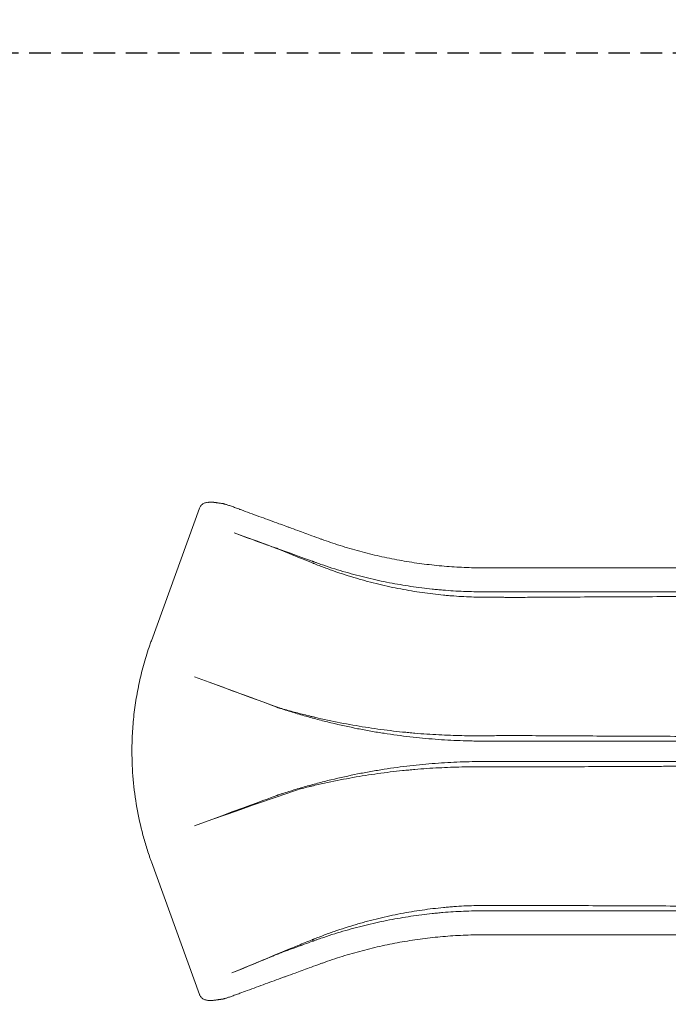
# Model space of a CAD drawing. Units: millimetres. Extents: x -1988 to 14402, y 0 to 9970.
# Drawn here: x 3402 to 5292, y 4859 to 7729 of the extents above; entities that cross this region are included whole.
import ezdxf

# ---------------------------------------------------------------- set-up
doc = ezdxf.new("R2010")
doc.units = ezdxf.units.MM
doc.header["$LTSCALE"] = 250
doc.linetypes.add('DASHED2', pattern=[0.375, 0.25, -0.125])
for name, color, linetype in [('EN_SAFETYZONE', 30, 'DASHED2'), ('EQUIPMENT', 7, 'Continuous'), ('OMNI_ATT', 200, 'Continuous')]:
    doc.layers.add(name, color=color, linetype=linetype)

# ---------------------------------------------------------------- blocks, each defined once
blk = doc.blocks.new('A$C5EDD4054')
at = {"color": 0, "linetype": 'Continuous', "lineweight": 0}
for p, q in [((-4050.3, -5626.2), (-4436.5, -5486.1)), ((-3405.5, -5626.2), (-3019.2, -5486.1))]:
    blk.add_line(p, q, dxfattribs=at)
for points, knots in [([(-4192.7, -4656.8), (-4192.7, -4573.6), (-4192.7, -4539.2), (-4192.7, -4469.4), (-4192.8, -4434), (-4192.8, -4362), (-4192.8, -4325.4), (-4192.9, -4269.8), (-4192.9, -4251.2), (-4192.9, -4223), (-4192.9, -4213.5), (-4192.9, -4194.6), (-4192.9, -4185.1), (-4192.9, -4137.4), (-4192.9, -4098.8), (-4193, -4040.3), (-4193, -4020.7), (-4193, -3991.1), (-4193, -3981.2), (-4193, -3961.4), (-4193, -3951.4), (-4193, -3901.6), (-4193, -3861.3), (-4193, -3800.4), (-4193, -3780), (-4193.1, -3749.3), (-4193.1, -3739), (-4193.1, -3723.6), (-4193.1, -3715.9), (-4193.1, -3706.9), (-4193.1, -3702.3), (-4193.1, -3700.1), (-4193.1, -3699.1), (-4193.1, -3698.5), (-4193.1, -3698.1), (-4192.2, -3241.1)], [0, 0, 0, 0, 0.131071, 0.131071, 0.262141, 0.262141, 0.393212, 0.393212, 0.458747, 0.458747, 0.491515, 0.491515, 0.524283, 0.524283, 0.655354, 0.655354, 0.720889, 0.720889, 0.753657, 0.753657, 0.786424, 0.786424, 0.917495, 0.917495, 0.98303, 0.98303, 1.015798, 1.015798, 1.032182, 1.040374, 1.04447, 1.046518, 1.047542, 1.047542, 1.048566, 1.048566, 1.048566, 1.048566]), ([(-3758.1, -3241.1), (-3757.3, -3697.8), (-3757.3, -3698.2), (-3757.3, -3698.8), (-3757.3, -3699.8), (-3757.3, -3702), (-3757.3, -3706.5), (-3757.3, -3715.6), (-3757.3, -3733.6), (-3757.3, -3749), (-3757.3, -3779.7), (-3757.3, -3800.1), (-3757.3, -3860.9), (-3757.3, -3901), (-3757.4, -3980.6), (-3757.4, -4019.9), (-3757.4, -4078.4), (-3757.4, -4097.8), (-3757.4, -4126.7), (-3757.4, -4136.3), (-3757.4, -4155.5), (-3757.4, -4165.1), (-3757.5, -4212.8), (-3757.5, -4250.4), (-3757.5, -4306.2), (-3757.5, -4324.6), (-3757.5, -4352.1), (-3757.5, -4361.2), (-3757.5, -4379.4), (-3757.5, -4388.5), (-3757.6, -4433.6), (-3757.6, -4469.2), (-3757.6, -4539.2), (-3757.7, -4573.6), (-3757.7, -4607.4)], [0, 0, 0, 0, 0.001024, 0.001024, 0.002049, 0.004097, 0.008194, 0.016389, 0.032778, 0.065556, 0.065556, 0.131112, 0.131112, 0.262223, 0.262223, 0.393335, 0.393335, 0.458891, 0.458891, 0.491668, 0.491668, 0.524446, 0.524446, 0.655558, 0.655558, 0.721114, 0.721114, 0.753892, 0.753892, 0.78667, 0.78667, 0.917781, 0.917781, 1.048893, 1.048893, 1.048893, 1.048893]), ([(-4174.4, -3260.7), (-4179.9, -3699.4), (-4179.9, -3700.5), (-4179.9, -3702.9), (-4179.9, -3706.3), (-4179.9, -3714.4), (-4179.9, -3730.6), (-4179.8, -3744.5), (-4179.8, -3772.1), (-4179.7, -3790.4), (-4179.6, -3845.1), (-4179.5, -3881.3), (-4179.4, -3935), (-4179.3, -3952.8), (-4179.2, -3988.3), (-4179.1, -4005.9), (-4179, -4058.5), (-4178.9, -4093.2), (-4178.6, -4161.7), (-4178.5, -4195.5), (-4178.3, -4237.3), (-4178.3, -4245.7), (-4178.2, -4262.3), (-4178.1, -4270.5), (-4178, -4295.3), (-4178, -4311.6), (-4177.7, -4360.4), (-4177.5, -4392.4), (-4177.2, -4455.4), (-4177, -4486.4), (-4176.8, -4516.9)], [-0.0000001, -0.0000001, -0.0000001, -0.0000001, 0.003714, 0.003714, 0.0074281, 0.0148563, 0.0297127, 0.0594255, 0.0594255, 0.1188511, 0.1188511, 0.2377022, 0.2377022, 0.2971278, 0.2971278, 0.3565534, 0.3565534, 0.4754045, 0.4754045, 0.5942557, 0.5942557, 0.6239684, 0.6239684, 0.6536812, 0.6536812, 0.7131068, 0.7131068, 0.8319579, 0.8319579, 0.9508091, 0.9508091, 0.9508091, 0.9508091]), ([(-3773.5, -4516.9), (-3773.3, -4486.4), (-3773.1, -4455.3), (-3772.8, -4392.2), (-3772.6, -4360.2), (-3772.3, -4295.3), (-3772.2, -4262.3), (-3771.9, -4212.2), (-3771.9, -4195.3), (-3771.8, -4169.9), (-3771.7, -4161.4), (-3771.7, -4144.4), (-3771.6, -4135.8), (-3771.5, -4092.8), (-3771.4, -4058.1), (-3771.1, -3988), (-3771, -3952.6), (-3770.8, -3881), (-3770.8, -3844.9), (-3770.6, -3790.2), (-3770.6, -3771.8), (-3770.5, -3744.2), (-3770.5, -3735), (-3770.5, -3721.1), (-3770.5, -3714.2), (-3770.4, -3706), (-3770.4, -3702), (-3770.4, -3700.2), (-3770.4, -3699.1), (-3770.4, -3698.5), (-3775.9, -3259.6)], [0, 0, 0, 0, 0.1187724, 0.1187724, 0.2375449, 0.2375449, 0.3563173, 0.3563173, 0.4157036, 0.4157036, 0.4453967, 0.4453967, 0.4750898, 0.4750898, 0.5938622, 0.5938622, 0.7126347, 0.7126347, 0.8314071, 0.8314071, 0.8907933, 0.8907933, 0.9204864, 0.9204864, 0.935333, 0.9427563, 0.9464679, 0.9483237, 0.9483237, 0.9501796, 0.9501796, 0.9501796, 0.9501796]), ([(-4262.5, -4588.4), (-4262.5, -4585.8), (-4262.5, -4583.3), (-4262.5, -4573), (-4262.5, -4565.2), (-4262.6, -4544.6), (-4262.6, -4531.7), (-4262.6, -4505.8), (-4262.6, -4492.7), (-4262.6, -4466.5), (-4262.6, -4453.2), (-4262.6, -4426.6), (-4262.6, -4413.3), (-4262.7, -4386.4), (-4262.7, -4372.8), (-4262.7, -4345.6), (-4262.7, -4331.9), (-4262.7, -4304.4), (-4262.7, -4290.6), (-4262.7, -4262.8), (-4262.7, -4248.8), (-4262.8, -4220.7), (-4262.8, -4206.6), (-4262.8, -4178.2), (-4262.8, -4163.9), (-4262.8, -4135.3), (-4262.8, -4120.9), (-4262.8, -4092), (-4262.8, -4077.5), (-4262.8, -4048.3), (-4262.8, -4033.7), (-4262.8, -4004.3), (-4262.8, -3989.5), (-4262.9, -3959.8), (-4262.9, -3945), (-4262.9, -3915.1), (-4262.9, -3900.1), (-4262.9, -3870), (-4262.9, -3854.9), (-4262.9, -3824.6), (-4262.9, -3809.4), (-4262.9, -3778.8), (-4262.9, -3763.5), (-4262.9, -3731.4), (-4262.9, -3714.5), (-4262.9, -3697.6)], [0, 0, 0, 0, 10.000014, 10.000014, 40.00038, 40.00038, 89.284836, 89.284836, 138.562551, 138.562551, 187.849634, 187.849634, 237.13115, 237.13115, 286.410522, 286.410522, 335.698941, 335.698941, 384.977188, 384.977188, 434.261227, 434.261227, 483.543683, 483.543683, 532.826604, 532.826604, 582.112314, 582.112314, 631.391967, 631.391967, 680.672833, 680.672833, 729.957441, 729.957441, 779.240216, 779.240216, 828.524202, 828.524202, 877.806448, 877.806448, 927.085241, 927.085241, 976.373766, 976.373766, 1030.224116, 1030.224116, 1030.224116, 1030.224116]), ([(-3698.4, -3690.1), (-3698.4, -3697.8), (-3698.4, -3698.2), (-3698.4, -3698.8), (-3698.4, -3699.8), (-3698.4, -3702), (-3698.4, -3706.5), (-3698.4, -3715.6), (-3698.4, -3733.6), (-3698.4, -3749), (-3698.4, -3779.7), (-3698.4, -3800.1), (-3698.4, -3860.9), (-3698.4, -3901), (-3698.4, -3980.6), (-3698.4, -4019.9), (-3698.3, -4078.4), (-3698.3, -4097.8), (-3698.3, -4126.7), (-3698.3, -4136.3), (-3698.3, -4155.5), (-3698.3, -4165.1), (-3698.3, -4212.8), (-3698.3, -4250.4), (-3698.2, -4306.2), (-3698.2, -4324.6), (-3698.2, -4352.1), (-3698.2, -4361.2), (-3698.2, -4379.4), (-3698.2, -4388.5), (-3698.2, -4433.6), (-3698.1, -4469.2), (-3698.1, -4539.2), (-3698.1, -4573.6), (-3698, -4607.4)], [0, 0, 0, 0, 0.001024, 0.001024, 0.002049, 0.004097, 0.008194, 0.016389, 0.032778, 0.065556, 0.065556, 0.131112, 0.131112, 0.262223, 0.262223, 0.393335, 0.393335, 0.458891, 0.458891, 0.491668, 0.491668, 0.524446, 0.524446, 0.655558, 0.655558, 0.721114, 0.721114, 0.753892, 0.753892, 0.78667, 0.78667, 0.917781, 0.917781, 1.048893, 1.048893, 1.048893, 1.048893]), ([(-3682.5, -4657.2), (-3682.4, -4486.4), (-3682.6, -4455.3), (-3682.9, -4392.2), (-3683.1, -4360.2), (-3683.4, -4295.3), (-3683.6, -4262.3), (-3683.8, -4212.2), (-3683.8, -4195.3), (-3683.9, -4169.9), (-3684, -4161.4), (-3684, -4144.4), (-3684.1, -4135.8), (-3684.2, -4092.8), (-3684.4, -4058.1), (-3684.6, -3988), (-3684.7, -3952.6), (-3684.9, -3881), (-3685, -3844.9), (-3685.1, -3790.2), (-3685.1, -3771.8), (-3685.2, -3744.2), (-3685.2, -3735), (-3685.3, -3721.1), (-3685.3, -3714.2), (-3685.3, -3706), (-3685.3, -3702), (-3685.3, -3700.2), (-3685.3, -3699.1), (-3685.3, -3698.5), (-3685.3, -3697.9)], [0, 0, 0, 0, 0.1187724, 0.1187724, 0.2375449, 0.2375449, 0.3563173, 0.3563173, 0.4157036, 0.4157036, 0.4453967, 0.4453967, 0.4750898, 0.4750898, 0.5938622, 0.5938622, 0.7126347, 0.7126347, 0.8314071, 0.8314071, 0.8907933, 0.8907933, 0.9204864, 0.9204864, 0.935333, 0.9427563, 0.9464679, 0.9483237, 0.9483237, 0.9501796, 0.9501796, 0.9501796, 0.9501796]), ([(-3275.8, -3698.2), (-3275.8, -3699.4), (-3275.8, -3700.5), (-3275.8, -3702.9), (-3275.8, -3706.3), (-3275.8, -3714.4), (-3275.9, -3730.6), (-3275.9, -3744.5), (-3276, -3772.1), (-3276, -3790.4), (-3276.1, -3845.1), (-3276.2, -3881.3), (-3276.4, -3935), (-3276.4, -3952.8), (-3276.5, -3988.3), (-3276.6, -4005.9), (-3276.8, -4058.5), (-3276.9, -4093.2), (-3277.1, -4161.7), (-3277.3, -4195.5), (-3277.4, -4237.3), (-3277.5, -4245.7), (-3277.5, -4262.3), (-3277.6, -4270.5), (-3277.7, -4295.3), (-3277.8, -4311.6), (-3278, -4360.4), (-3278.2, -4392.4), (-3278.5, -4455.4), (-3278.7, -4486.4), (-3278.9, -4516.9)], [-0.0000001, -0.0000001, -0.0000001, -0.0000001, 0.003714, 0.003714, 0.0074281, 0.0148563, 0.0297127, 0.0594255, 0.0594255, 0.1188511, 0.1188511, 0.2377022, 0.2377022, 0.2971278, 0.2971278, 0.3565534, 0.3565534, 0.4754045, 0.4754045, 0.5942557, 0.5942557, 0.6239684, 0.6239684, 0.6536812, 0.6536812, 0.7131068, 0.7131068, 0.8319579, 0.8319579, 0.9508091, 0.9508091, 0.9508091, 0.9508091]), ([(-3263, -4656.8), (-3263.1, -4573.6), (-3263, -4539.2), (-3263, -4469.4), (-3263, -4434), (-3262.9, -4362), (-3262.9, -4325.4), (-3262.9, -4269.8), (-3262.9, -4251.2), (-3262.8, -4223), (-3262.8, -4213.5), (-3262.8, -4194.6), (-3262.8, -4185.1), (-3262.8, -4137.4), (-3262.8, -4098.8), (-3262.8, -4040.3), (-3262.8, -4020.7), (-3262.7, -3991.1), (-3262.7, -3981.2), (-3262.7, -3961.4), (-3262.7, -3951.4), (-3262.7, -3901.6), (-3262.7, -3861.3), (-3262.7, -3800.4), (-3262.7, -3780), (-3262.7, -3749.3), (-3262.7, -3739), (-3262.7, -3723.6), (-3262.7, -3715.9), (-3262.7, -3706.9), (-3262.7, -3702.3), (-3262.7, -3700.1), (-3262.7, -3699.1), (-3262.7, -3698.5), (-3262.7, -3698.1), (-3262.7, -3697.8)], [0, 0, 0, 0, 0.131071, 0.131071, 0.262141, 0.262141, 0.393212, 0.393212, 0.458747, 0.458747, 0.491515, 0.491515, 0.524283, 0.524283, 0.655354, 0.655354, 0.720889, 0.720889, 0.753657, 0.753657, 0.786424, 0.786424, 0.917495, 0.917495, 0.98303, 0.98303, 1.015798, 1.015798, 1.032182, 1.040374, 1.04447, 1.046518, 1.047542, 1.047542, 1.048566, 1.048566, 1.048566, 1.048566]), ([(-3192.8, -3697.6), (-3192.8, -3700.8), (-3192.8, -3703.9), (-3192.8, -3716.5), (-3192.8, -3725.8), (-3192.8, -3750.6), (-3192.8, -3765.9), (-3192.8, -3796.5), (-3192.8, -3811.7), (-3192.8, -3842.1), (-3192.8, -3857.3), (-3192.8, -3887.4), (-3192.8, -3902.4), (-3192.9, -3932.4), (-3192.9, -3947.3), (-3192.9, -3977), (-3192.9, -3991.8), (-3192.9, -4021.3), (-3192.9, -4036), (-3192.9, -4065.2), (-3192.9, -4079.8), (-3192.9, -4108.7), (-3192.9, -4123.2), (-3192.9, -4151.9), (-3192.9, -4166.2), (-3193, -4194.6), (-3193, -4208.8), (-3193, -4237), (-3193, -4251), (-3193, -4278.9), (-3193, -4292.7), (-3193, -4320.4), (-3193, -4334.1), (-3193.1, -4361.4), (-3193.1, -4375), (-3193.1, -4401.9), (-3193.1, -4415.4), (-3193.1, -4442.1), (-3193.1, -4455.3), (-3193.1, -4481.7), (-3193.1, -4494.8), (-3193.2, -4520.8), (-3193.2, -4533.7), (-3193.2, -4560.6), (-3193.2, -4574.6), (-3193.2, -4588.4)], [0, 0, 0, 0, 10.000014, 10.000014, 40.00038, 40.00038, 89.284745, 89.284745, 138.562431, 138.562431, 187.849405, 187.849405, 237.130881, 237.130881, 286.410106, 286.410106, 335.696104, 335.696104, 384.978668, 384.978668, 434.260835, 434.260835, 483.545473, 483.545473, 532.823419, 532.823419, 582.109089, 582.109089, 631.391632, 631.391632, 680.67383, 680.67383, 729.959646, 729.959646, 779.237471, 779.237471, 828.523705, 828.523705, 877.806122, 877.806122, 927.084988, 927.084988, 976.373596, 976.373596, 1030.224116, 1030.224116, 1030.224116, 1030.224116]), ([(-4176.8, -4516.9), (-4176.7, -4534.3), (-4176.6, -4551.8), (-4176.6, -4578.4), (-4176.7, -4587.3), (-4176.7, -4600.7), (-4176.7, -4605.2), (-4176.8, -4614.2), (-4176.8, -4618.7), (-4177.1, -4657.9)], [0, 0, 0, 0, 0.0675991, 0.0675991, 0.1013987, 0.1013987, 0.1182985, 0.1182985, 0.1351983, 0.1351983, 0.1351983, 0.1351983]), ([(-3773.2, -4657.2), (-3773.5, -4618), (-3773.6, -4613.5), (-3773.6, -4604.6), (-3773.7, -4591.2), (-3773.7, -4578), (-3773.7, -4551.6), (-3773.6, -4534.2), (-3773.5, -4516.9)], [-0.0000001, -0.0000001, -0.0000001, -0.0000001, 0.0167862, 0.0167862, 0.0335725, 0.0671452, 0.0671452, 0.1342904, 0.1342904, 0.1342904, 0.1342904]), ([(-3278.9, -4516.9), (-3278.6, -4658.5), (-3278.6, -4659.1), (-3278.6, -4660.3), (-3278.6, -4662), (-3278.6, -4666.1), (-3278.4, -4674.4), (-3278.3, -4681.5), (-3277.9, -4695.8), (-3277.5, -4705.5), (-3276.5, -4725.1), (-3275.9, -4734.9), (-3274.8, -4749.9), (-3274.4, -4754.9), (-3273.7, -4762.5), (-3273.5, -4765.1), (-3273, -4770.1), (-3272.8, -4772.7), (-3270.6, -4795.5), (-3268.1, -4816.1), (-3262.2, -4857.6), (-3258.7, -4878.5), (-3250.6, -4920.8), (-3246, -4942.1), (-3238.2, -4974.3), (-3235.5, -4985.1), (-3231.1, -5001.4), (-3229.6, -5006.8), (-3226.6, -5017.7), (-3225, -5023.1), (-3217, -5050.3), (-3210.1, -5071.9), (-3198.9, -5104.2), (-3195, -5114.9), (-3189, -5131), (-3186.9, -5136.4), (-3183.8, -5144.4), (-3182.2, -5148.4), (-3180.4, -5153.1), (-3179.5, -5155.1), (-3179, -5156.4), (-3178.7, -5157.1), (-3178.5, -5157.7)], [-0.0000001, -0.0000001, -0.0000001, -0.0000001, 0.002153, 0.002153, 0.0043061, 0.0086124, 0.0172248, 0.0344496, 0.0344496, 0.0688993, 0.0688993, 0.1033489, 0.1033489, 0.1205738, 0.1205738, 0.1291862, 0.1291862, 0.1377986, 0.1377986, 0.2066979, 0.2066979, 0.2755972, 0.2755972, 0.3444966, 0.3444966, 0.3789462, 0.3789462, 0.3961711, 0.3961711, 0.4133959, 0.4133959, 0.4822952, 0.4822952, 0.5167449, 0.5167449, 0.5339697, 0.5339697, 0.5425821, 0.5468883, 0.5490414, 0.5490414, 0.5511945, 0.5511945, 0.5511945, 0.5511945]), ([(-4262.5, -4621.7), (-4262.5, -4619.1), (-4262.5, -4616.4), (-4262.5, -4605.3), (-4262.5, -4596.8), (-4262.5, -4588.4)], [0, 0, 0, 0, 10.00002, 10.00002, 42.855152, 42.855152, 42.855152, 42.855152]), ([(-3193.2, -4588.4), (-3193.2, -4591), (-3193.2, -4593.5), (-3193.2, -4604.6), (-3193.2, -4613.1), (-3193.2, -4621.7)], [0, 0, 0, 0, 10.00002, 10.00002, 42.855152, 42.855152, 42.855152, 42.855152]), ([(-3757.7, -4607.4), (-3757.7, -4656.3), (-3757.7, -4656.5), (-3757.7, -4656.8), (-3757.7, -4657.4), (-3757.7, -4658.7), (-3757.7, -4661.2), (-3757.7, -4666.3), (-3757.7, -4676.5), (-3757.9, -4685.3), (-3758.2, -4703), (-3758.5, -4714.8), (-3759.9, -4750.5), (-3761.2, -4774.6), (-3764.9, -4823.3), (-3767.2, -4847.9), (-3772.9, -4897.7), (-3776.3, -4922.8), (-3781.3, -4954.6), (-3782.3, -4961), (-3784.4, -4973.7), (-3785.5, -4980.1), (-3788.9, -4999.4), (-3791.3, -5012.2), (-3799, -5050.9), (-3804.7, -5076.8), (-3814.1, -5115.8), (-3817.4, -5128.8), (-3822.6, -5148.4), (-3824.4, -5155), (-3828, -5168.1), (-3829.9, -5174.6), (-3835.5, -5194.3), (-3839.5, -5207.5), (-3845.6, -5227.2), (-3848.7, -5237), (-3852.5, -5248.5), (-3854.1, -5253.4), (-3854.9, -5255.9), (-3855.2, -5256.7), (-3855.7, -5258.4), (-3856, -5259.2), (-3945, -5500.8)], [-0.0000001, -0.0000001, -0.0000001, -0.0000001, 0.0006931, 0.0006931, 0.0013863, 0.0027727, 0.0055454, 0.0110908, 0.0221817, 0.0443635, 0.0443635, 0.0887271, 0.0887271, 0.1774542, 0.1774542, 0.2661814, 0.2661814, 0.3549085, 0.3549085, 0.3770903, 0.3770903, 0.3992721, 0.3992721, 0.4436356, 0.4436356, 0.5323628, 0.5323628, 0.5767263, 0.5767263, 0.5989081, 0.5989081, 0.6210899, 0.6210899, 0.6654535, 0.6654535, 0.6876353, 0.6987262, 0.7042716, 0.7042716, 0.7070443, 0.7070443, 0.709817, 0.709817, 0.709817, 0.709817]), ([(-3698, -4607.4), (-3698.1, -4656.3), (-3698.1, -4656.5), (-3698.1, -4656.8), (-3698.1, -4657.4), (-3698.1, -4658.7), (-3698.1, -4661.2), (-3698.1, -4666.3), (-3698, -4676.5), (-3697.9, -4685.3), (-3697.5, -4703), (-3697.2, -4714.8), (-3695.9, -4750.5), (-3694.5, -4774.6), (-3690.9, -4823.3), (-3688.5, -4847.9), (-3682.8, -4897.7), (-3679.4, -4922.8), (-3674.5, -4954.6), (-3673.4, -4961), (-3671.3, -4973.7), (-3670.2, -4980.1), (-3666.8, -4999.4), (-3664.4, -5012.2), (-3656.7, -5050.9), (-3651.1, -5076.8), (-3641.6, -5115.8), (-3638.3, -5128.8), (-3633.1, -5148.4), (-3631.3, -5155), (-3627.7, -5168.1), (-3625.9, -5174.6), (-3620.2, -5194.3), (-3616.3, -5207.5), (-3610.1, -5227.2), (-3607, -5237), (-3603.2, -5248.5), (-3601.6, -5253.4), (-3600.8, -5255.9), (-3600.5, -5256.7), (-3600, -5258.4), (-3599.7, -5259.2), (-3510.8, -5500.8)], [-0.0000001, -0.0000001, -0.0000001, -0.0000001, 0.0006931, 0.0006931, 0.0013863, 0.0027727, 0.0055454, 0.0110908, 0.0221817, 0.0443635, 0.0443635, 0.0887271, 0.0887271, 0.1774542, 0.1774542, 0.2661814, 0.2661814, 0.3549085, 0.3549085, 0.3770903, 0.3770903, 0.3992721, 0.3992721, 0.4436356, 0.4436356, 0.5323628, 0.5323628, 0.5767263, 0.5767263, 0.5989081, 0.5989081, 0.6210899, 0.6210899, 0.6654535, 0.6654535, 0.6876353, 0.6987262, 0.7042716, 0.7042716, 0.7070443, 0.7070443, 0.709817, 0.709817, 0.709817, 0.709817]), ([(-4262.6, -4656.4), (-4262.6, -4653.8), (-4262.5, -4651.1), (-4262.5, -4640.6), (-4262.5, -4632.7), (-4262.5, -4623.8), (-4262.5, -4622.7), (-4262.5, -4621.7)], [0, 0, 0, 0, 10.00002, 10.00002, 40.000547, 40.000547, 44.182432, 44.182432, 44.182432, 44.182432]), ([(-3193.2, -4621.7), (-3193.2, -4624.3), (-3193.2, -4626.9), (-3193.2, -4637.3), (-3193.2, -4645.2), (-3193.2, -4654.2), (-3193.2, -4655.3), (-3193.2, -4656.4)], [0, 0, 0, 0, 10.00002, 10.00002, 40.000547, 40.000547, 44.182432, 44.182432, 44.182432, 44.182432]), ([(-4346.7, -5132.1), (-4345.7, -5129.2), (-4344.6, -5126.3), (-4340.6, -5114.8), (-4337.6, -5106.2), (-4331.5, -5088.1), (-4328.4, -5078.6), (-4322.5, -5059.6), (-4319.7, -5050.1), (-4314.2, -5031), (-4311.5, -5021.4), (-4306.5, -5002.3), (-4304, -4992.7), (-4299.4, -4973.4), (-4297.1, -4963.8), (-4292.9, -4944.6), (-4290.9, -4934.9), (-4287.1, -4915.6), (-4285.3, -4906), (-4281.9, -4886.7), (-4280.3, -4877), (-4277.3, -4857.6), (-4275.9, -4847.9), (-4273.3, -4828.5), (-4272.2, -4818.8), (-4270, -4799.5), (-4269, -4789.8), (-4267.3, -4770.4), (-4266.5, -4760.7), (-4265.2, -4741.4), (-4264.6, -4731.7), (-4263.7, -4712.3), (-4263.3, -4702.7), (-4262.8, -4683.3), (-4262.6, -4673.7), (-4262.6, -4661.5), (-4262.6, -4659), (-4262.6, -4656.4)], [0, 0, 0, 0, 10.000067, 10.000067, 40.001879, 40.001879, 73.061855, 73.061855, 106.236665, 106.236665, 139.569764, 139.569764, 173.101532, 173.101532, 206.81807, 206.81807, 240.710659, 240.710659, 274.813578, 274.813578, 309.158001, 309.158001, 343.778433, 343.778433, 378.624411, 378.624411, 413.714932, 413.714932, 449.072687, 449.072687, 484.72968, 484.72968, 520.695153, 520.695153, 556.998244, 556.998244, 566.627601, 566.627601, 566.627601, 566.627601]), ([(-4318.3, -5257.4), (-4281.3, -5155.7), (-4281.2, -5155.4), (-4280.9, -5154.7), (-4280.6, -5153.7), (-4279.7, -5151.4), (-4278, -5146.7), (-4274.7, -5137.3), (-4271.9, -5129.3), (-4266.5, -5113.3), (-4263, -5102.6), (-4253, -5070.6), (-4246.9, -5049.3), (-4235.6, -5006.8), (-4230.5, -4985.6), (-4223.7, -4953.8), (-4221.5, -4943.3), (-4217.4, -4922.2), (-4215.5, -4911.6), (-4210.1, -4880.1), (-4207, -4859.3), (-4203, -4828.2), (-4201.8, -4817.9), (-4200.2, -4802.4), (-4199.7, -4797.3), (-4198.7, -4787.1), (-4198.3, -4782), (-4196.1, -4756.5), (-4194.9, -4736.2), (-4193.6, -4706.2), (-4193.3, -4696.3), (-4192.9, -4681.4), (-4192.8, -4674), (-4192.7, -4665.4), (-4192.7, -4661.1), (-4192.7, -4659), (-4192.7, -4658), (-4192.7, -4657.4), (-4192.7, -4657.1), (-4192.7, -4656.8)], [-0.0000001, -0.0000001, -0.0000001, -0.0000001, 0.0011563, 0.0011563, 0.0023126, 0.0046253, 0.0092507, 0.0185015, 0.0370031, 0.0370031, 0.0740062, 0.0740062, 0.1480125, 0.1480125, 0.2220188, 0.2220188, 0.2590219, 0.2590219, 0.296025, 0.296025, 0.3700313, 0.3700313, 0.4070345, 0.4070345, 0.425536, 0.425536, 0.4440376, 0.4440376, 0.5180439, 0.5180439, 0.555047, 0.555047, 0.5735486, 0.5827994, 0.5874248, 0.5897375, 0.5908938, 0.5908938, 0.5920502, 0.5920502, 0.5920502, 0.5920502]), ([(-4177.1, -4657.9), (-4177.1, -4658.5), (-4177.1, -4659.1), (-4177.1, -4660.3), (-4177.1, -4662), (-4177.2, -4666.1), (-4177.3, -4674.4), (-4177.5, -4681.5), (-4177.9, -4695.8), (-4178.3, -4705.5), (-4179.2, -4725.1), (-4179.9, -4734.9), (-4181, -4749.9), (-4181.4, -4754.9), (-4182, -4762.5), (-4182.2, -4765.1), (-4182.7, -4770.1), (-4182.9, -4772.7), (-4185.1, -4795.5), (-4187.6, -4816.1), (-4193.5, -4857.6), (-4197, -4878.5), (-4205.1, -4920.8), (-4209.7, -4942.1), (-4217.5, -4974.3), (-4220.3, -4985.1), (-4224.6, -5001.4), (-4226.1, -5006.8), (-4229.2, -5017.7), (-4230.7, -5023.1), (-4238.7, -5050.3), (-4245.6, -5071.9), (-4256.8, -5104.2), (-4260.7, -5114.9), (-4266.8, -5131), (-4268.8, -5136.4), (-4271.9, -5144.4), (-4273.5, -5148.4), (-4275.4, -5153.1), (-4276.2, -5155.1), (-4276.7, -5156.4), (-4277, -5157.1), (-4317.7, -5257.6)], [-0.0000001, -0.0000001, -0.0000001, -0.0000001, 0.002153, 0.002153, 0.0043061, 0.0086124, 0.0172248, 0.0344496, 0.0344496, 0.0688993, 0.0688993, 0.1033489, 0.1033489, 0.1205738, 0.1205738, 0.1291862, 0.1291862, 0.1377986, 0.1377986, 0.2066979, 0.2066979, 0.2755972, 0.2755972, 0.3444966, 0.3444966, 0.3789462, 0.3789462, 0.3961711, 0.3961711, 0.4133959, 0.4133959, 0.4822952, 0.4822952, 0.5167449, 0.5167449, 0.5339697, 0.5339697, 0.5425821, 0.5468883, 0.5490414, 0.5490414, 0.5511945, 0.5511945, 0.5511945, 0.5511945]), ([(-3845.9, -5223.7), (-3842.5, -5211.4), (-3839.2, -5199), (-3834.5, -5180.5), (-3833, -5174.3), (-3830.7, -5165), (-3830, -5161.9), (-3828.5, -5155.8), (-3827.7, -5152.7), (-3821.2, -5124.9), (-3815.9, -5100.2), (-3806.3, -5051.2), (-3802.1, -5026.8), (-3794.4, -4978.3), (-3791, -4954.1), (-3786.7, -4918), (-3785.3, -4906.1), (-3783.5, -4888.1), (-3782.9, -4882.1), (-3782.1, -4873.2), (-3781.8, -4870.2), (-3781.2, -4864.3), (-3781, -4861.3), (-3778.7, -4834.7), (-3777.1, -4811.5), (-3774.8, -4765.9), (-3774, -4743.6), (-3773.4, -4710.7), (-3773.2, -4699.8), (-3773.1, -4683.7), (-3773.1, -4678.4), (-3773.2, -4670.4), (-3773.2, -4667.8), (-3773.2, -4662.5), (-3773.2, -4659.8), (-3773.2, -4657.2)], [0, 0, 0, 0, 0.038269, 0.038269, 0.0574035, 0.0574035, 0.0669707, 0.0669707, 0.076538, 0.076538, 0.153076, 0.153076, 0.229614, 0.229614, 0.306152, 0.306152, 0.344421, 0.344421, 0.3635555, 0.3635555, 0.3731227, 0.3731227, 0.3826899, 0.3826899, 0.4592279, 0.4592279, 0.5357659, 0.5357659, 0.5740349, 0.5740349, 0.5931694, 0.5931694, 0.6027367, 0.6027367, 0.6123039, 0.6123039, 0.6123039, 0.6123039]), ([(-3510.8, -5500.8), (-3613.2, -5211.4), (-3616.5, -5199), (-3621.2, -5180.5), (-3622.8, -5174.3), (-3625, -5165), (-3625.8, -5161.9), (-3627.3, -5155.8), (-3628, -5152.7), (-3634.5, -5124.9), (-3639.8, -5100.2), (-3649.4, -5051.2), (-3653.7, -5026.8), (-3661.3, -4978.3), (-3664.7, -4954.1), (-3669.1, -4918), (-3670.4, -4906.1), (-3672.2, -4888.1), (-3672.8, -4882.1), (-3673.7, -4873.2), (-3673.9, -4870.2), (-3674.5, -4864.3), (-3674.7, -4861.3), (-3677, -4834.7), (-3678.6, -4811.5), (-3680.9, -4765.9), (-3681.7, -4743.6), (-3682.4, -4710.7), (-3682.5, -4699.8), (-3682.6, -4683.7), (-3682.6, -4678.4), (-3682.6, -4670.4), (-3682.6, -4667.8), (-3682.5, -4662.5), (-3682.5, -4659.8), (-3682.5, -4657.2)], [0, 0, 0, 0, 0.038269, 0.038269, 0.0574035, 0.0574035, 0.0669707, 0.0669707, 0.076538, 0.076538, 0.153076, 0.153076, 0.229614, 0.229614, 0.306152, 0.306152, 0.344421, 0.344421, 0.3635555, 0.3635555, 0.3731227, 0.3731227, 0.3826899, 0.3826899, 0.4592279, 0.4592279, 0.5357659, 0.5357659, 0.5740349, 0.5740349, 0.5931694, 0.5931694, 0.6027367, 0.6027367, 0.6123039, 0.6123039, 0.6123039, 0.6123039]), ([(-3174.3, -5156), (-3174.4, -5155.7), (-3174.6, -5155.4), (-3174.8, -5154.7), (-3175.2, -5153.7), (-3176, -5151.4), (-3177.7, -5146.7), (-3181, -5137.3), (-3183.8, -5129.3), (-3189.2, -5113.3), (-3192.7, -5102.6), (-3202.7, -5070.6), (-3208.9, -5049.3), (-3220.1, -5006.8), (-3225.2, -4985.6), (-3232.1, -4953.8), (-3234.2, -4943.3), (-3238.3, -4922.2), (-3240.2, -4911.6), (-3245.6, -4880.1), (-3248.7, -4859.3), (-3252.7, -4828.2), (-3253.9, -4817.9), (-3255.5, -4802.4), (-3256, -4797.3), (-3257, -4787.1), (-3257.5, -4782), (-3259.6, -4756.5), (-3260.9, -4736.2), (-3262.1, -4706.2), (-3262.5, -4696.3), (-3262.8, -4681.4), (-3262.9, -4674), (-3263, -4665.4), (-3263, -4661.1), (-3263, -4659), (-3263, -4658), (-3263, -4657.4), (-3263, -4657.1), (-3263, -4656.8)], [-0.0000001, -0.0000001, -0.0000001, -0.0000001, 0.0011563, 0.0011563, 0.0023126, 0.0046253, 0.0092507, 0.0185015, 0.0370031, 0.0370031, 0.0740062, 0.0740062, 0.1480125, 0.1480125, 0.2220188, 0.2220188, 0.2590219, 0.2590219, 0.296025, 0.296025, 0.3700313, 0.3700313, 0.4070345, 0.4070345, 0.425536, 0.425536, 0.4440376, 0.4440376, 0.5180439, 0.5180439, 0.555047, 0.555047, 0.5735486, 0.5827994, 0.5874248, 0.5897375, 0.5908938, 0.5908938, 0.5920502, 0.5920502, 0.5920502, 0.5920502]), ([(-3193.2, -4656.4), (-3193.2, -4659.1), (-3193.2, -4661.7), (-3193.1, -4672.3), (-3193, -4680.3), (-3192.5, -4698.1), (-3192.2, -4707.9), (-3191.3, -4727.6), (-3190.8, -4737.5), (-3189.5, -4757.2), (-3188.7, -4767.1), (-3187, -4786.8), (-3186, -4796.6), (-3183.9, -4816.3), (-3182.7, -4826.1), (-3180.1, -4845.8), (-3178.7, -4855.6), (-3175.7, -4875.3), (-3174.1, -4885.1), (-3170.7, -4904.7), (-3168.9, -4914.5), (-3165, -4934.1), (-3163, -4943.8), (-3158.7, -4963.3), (-3156.5, -4973.1), (-3151.7, -4992.5), (-3149.3, -5002.2), (-3144.2, -5021.6), (-3141.5, -5031.3), (-3135.9, -5050.6), (-3133, -5060.2), (-3127, -5079.4), (-3123.9, -5089), (-3117.5, -5108.1), (-3114.2, -5117.6), (-3110.2, -5128.8), (-3109.6, -5130.4), (-3109, -5132.1)], [0, 0, 0, 0, 10.000043, 10.000043, 40.001226, 40.001226, 76.707888, 76.707888, 113.066383, 113.066383, 149.07574, 149.07574, 184.768643, 184.768643, 220.155323, 220.155323, 255.267548, 255.267548, 290.130228, 290.130228, 324.764659, 324.764659, 359.120223, 359.120223, 393.229353, 393.229353, 427.12489, 427.12489, 460.842053, 460.842053, 494.372211, 494.372211, 527.702025, 527.702025, 560.872968, 560.872968, 566.627256, 566.627256, 566.627256, 566.627256]), ([(-4384, -5234.2), (-4382.9, -5231.3), (-4381.8, -5228.4), (-4377.6, -5216.7), (-4374.4, -5208), (-4366.2, -5185.6), (-4361.3, -5171.9), (-4353.1, -5149.5), (-4349.9, -5140.8), (-4346.7, -5132.1)], [0, 0, 0, 0, 10.000016, 10.000016, 40.00045, 40.00045, 87.238758, 87.238758, 117.636496, 117.636496, 117.636496, 117.636496]), ([(-3109, -5132.1), (-3108, -5134.9), (-3106.9, -5137.8), (-3102.7, -5149.3), (-3099.6, -5157.9), (-3091.4, -5180.2), (-3086.5, -5193.9), (-3078.2, -5216.4), (-3075, -5225.3), (-3071.8, -5234.2)], [0, 0, 0, 0, 10.000016, 10.000016, 40.000453, 40.000453, 87.160787, 87.160787, 117.636499, 117.636499, 117.636499, 117.636499]), ([(-3178.5, -5157.7), (-3175.8, -5164.5), (-3173, -5171.2), (-3167.6, -5184.7), (-3164.9, -5191.4), (-3162.1, -5198.1)], [-0.00000006, -0.00000006, -0.00000006, -0.00000006, 0.02178749, 0.02178749, 0.04357504, 0.04357504, 0.04357504, 0.04357504]), ([(-3138.5, -5254.5), (-3144.5, -5238), (-3150.5, -5221.5), (-3162.4, -5188.7), (-3168.4, -5172.3), (-3174.3, -5156)], [0, 0, 0, 0, 0.0566795, 0.0566795, 0.1133589, 0.1133589, 0.1133589, 0.1133589]), ([(-4433.2, -5368.3), (-4432.1, -5365.3), (-4430.9, -5362.2), (-4426.5, -5350.3), (-4423.3, -5341.5), (-4416.8, -5323.9), (-4413.6, -5315.1), (-4407.2, -5297.7), (-4404, -5289), (-4397.7, -5271.7), (-4394.5, -5263.2), (-4388.9, -5247.8), (-4386.4, -5241), (-4384, -5234.2)], [0, 0, 0, 0, 10.000111, 10.000111, 39.163056, 39.163056, 68.269348, 68.269348, 97.320841, 97.320841, 126.317824, 126.317824, 149.508331, 149.508331, 149.508331, 149.508331]), ([(-3945, -5500.8), (-3855.4, -5257), (-3854.5, -5254), (-3852.7, -5247.9), (-3850.1, -5238.8), (-3847.6, -5229.7), (-3845.9, -5223.7)], [0, 0, 0, 0, 0.00944621, 0.00944621, 0.01889243, 0.03778485, 0.03778485, 0.03778485, 0.03778485]), ([(-3071.8, -5234.2), (-3070.7, -5237.1), (-3069.6, -5240.1), (-3065.5, -5251.5), (-3062.4, -5260), (-3056.1, -5277.1), (-3053, -5285.7), (-3046.6, -5303), (-3043.4, -5311.7), (-3037, -5329.1), (-3033.8, -5337.9), (-3027.9, -5353.9), (-3025.2, -5361.1), (-3022.5, -5368.3)], [0, 0, 0, 0, 10.000115, 10.000115, 38.904493, 38.904493, 67.823817, 67.823817, 96.787688, 96.787688, 125.819861, 125.819861, 149.508351, 149.508351, 149.508351, 149.508351]), ([(-4364.4, -5385), (-4324.2, -5273.6), (-4322.4, -5268.7), (-4320.4, -5263), (-4319.5, -5260.6), (-4318.9, -5259), (-4318.6, -5258.2), (-4318.3, -5257.4)], [0.09506504, 0.09506504, 0.09506504, 0.09506504, 0.10613144, 0.11166464, 0.11443124, 0.11443124, 0.11719784, 0.11719784, 0.11719784, 0.11719784]), ([(-3137.4, -5257.4), (-3137.4, -5257.4), (-3137.4, -5257.4), (-3081.9, -5391.3), (-3137.8, -5256.4), (-3138.1, -5255.5), (-3138.5, -5254.5)], [-0.00000006, -0.00000006, -0.00000006, -0.00000006, 0, 0, 0, 0.003226232, 0.003226232, 0.003226232, 0.003226232]), ([(-4449.9, -5418.1), (-4449.9, -5417.5), (-4449.7, -5416.7), (-4449.2, -5414.9), (-4449, -5413.9), (-4448.3, -5411.8), (-4448, -5410.7), (-4447.2, -5408.2), (-4446.8, -5406.9), (-4445.9, -5404), (-4445.3, -5402.4), (-4444.2, -5399.2), (-4443.7, -5397.5), (-4442.4, -5393.9), (-4441.8, -5392), (-4440.4, -5388.1), (-4439.7, -5386.1), (-4438.2, -5382), (-4437.4, -5379.9), (-4435.9, -5375.5), (-4435, -5373.3), (-4433.9, -5370.2), (-4433.5, -5369.2), (-4433.2, -5368.3)], [0, 0, 0, 0, 9.955731, 9.955731, 18.302881, 18.302881, 25.982657, 25.982657, 33.551684, 33.551684, 41.078611, 41.078611, 48.580661, 48.580661, 56.060273, 56.060273, 63.532612, 63.532612, 70.994369, 70.994369, 78.439309, 78.439309, 81.486052, 81.486052, 81.486052, 81.486052]), ([(-3022.5, -5368.3), (-3021.7, -5370.5), (-3020.9, -5372.8), (-3019.3, -5377.2), (-3018.5, -5379.3), (-3017, -5383.5), (-3016.2, -5385.6), (-3014.8, -5389.6), (-3014.1, -5391.5), (-3012.8, -5395.2), (-3012.2, -5397), (-3011.1, -5400.4), (-3010.5, -5402), (-3009.5, -5405), (-3009.1, -5406.4), (-3008.2, -5409), (-3007.9, -5410.3), (-3007.2, -5412.5), (-3006.9, -5413.4), (-3006.4, -5415.2), (-3006.2, -5416), (-3005.9, -5417.2), (-3005.8, -5417.7), (-3005.8, -5418.1)], [0, 0, 0, 0, 7.390228, 7.390228, 14.826158, 14.826158, 22.275061, 22.275061, 29.72641, 29.72641, 37.192019, 37.192019, 44.667561, 44.667561, 52.162156, 52.162156, 59.678198, 59.678198, 67.219253, 67.219253, 74.831034, 74.831034, 81.488923, 81.488923, 81.488923, 81.488923]), ([(-4454, -5446.3), (-4454, -5446.2), (-4454, -5446.2), (-4453.9, -5446.1), (-4453.9, -5446), (-4453.9, -5445.9), (-4453.9, -5445.8), (-4453.9, -5445.6), (-4453.9, -5445.6), (-4453.8, -5445.4), (-4453.8, -5445.2), (-4453.8, -5445), (-4453.8, -5444.9), (-4453.7, -5444.6), (-4453.7, -5444.4), (-4453.7, -5444.1), (-4453.6, -5443.9), (-4453.6, -5443.5), (-4453.5, -5443.3), (-4453.5, -5442.8), (-4453.4, -5442.5), (-4453.3, -5441.9), (-4453.3, -5441.6), (-4453.2, -5440.9), (-4453.1, -5440.5), (-4453, -5439.7), (-4453, -5439.2), (-4452.8, -5438.2), (-4452.7, -5437.6), (-4452.6, -5436.4), (-4452.5, -5435.7), (-4452.3, -5434.3), (-4452.1, -5433.5), (-4451.9, -5431.7), (-4451.8, -5430.8), (-4451.5, -5428.6), (-4451.3, -5427.5), (-4450.9, -5425), (-4450.7, -5423.6), (-4450.3, -5420.8), (-4450.1, -5419.5), (-4449.9, -5418.1)], [0, 0, 0, 0, 1, 1, 2.2, 2.2, 3.64, 3.64, 5.368, 5.368, 7.4416, 7.4416, 9.92992, 9.92992, 12.915904, 12.915904, 16.499085, 16.499085, 20.798902, 20.798902, 25.958682, 25.958682, 32.150419, 32.150419, 39.580502, 39.580502, 48.496603, 48.496603, 59.195923, 59.195923, 72.035108, 72.035108, 87.442129, 87.442129, 105.930555, 105.930555, 128.116666, 128.116666, 154.74, 154.74, 180.874811, 180.874811, 180.874811, 180.874811]), ([(-3005.8, -5418.1), (-3005.8, -5418.2), (-3005.8, -5418.2), (-3005.7, -5418.3), (-3005.7, -5418.4), (-3005.7, -5418.5), (-3005.7, -5418.6), (-3005.7, -5418.8), (-3005.7, -5418.9), (-3005.6, -5419.1), (-3005.6, -5419.2), (-3005.6, -5419.4), (-3005.6, -5419.5), (-3005.5, -5419.8), (-3005.5, -5420), (-3005.5, -5420.3), (-3005.4, -5420.5), (-3005.4, -5420.9), (-3005.3, -5421.1), (-3005.3, -5421.6), (-3005.2, -5421.9), (-3005.2, -5422.5), (-3005.1, -5422.8), (-3005, -5423.5), (-3005, -5423.9), (-3004.8, -5424.7), (-3004.8, -5425.2), (-3004.6, -5426.2), (-3004.5, -5426.8), (-3004.4, -5428), (-3004.3, -5428.7), (-3004.1, -5430.1), (-3003.9, -5430.9), (-3003.7, -5432.7), (-3003.6, -5433.7), (-3003.3, -5435.8), (-3003.1, -5436.9), (-3002.7, -5439.5), (-3002.5, -5440.8), (-3002.1, -5443.6), (-3001.9, -5444.9), (-3001.8, -5446.3)], [0, 0, 0, 0, 1, 1, 2.2, 2.2, 3.64, 3.64, 5.368, 5.368, 7.4416, 7.4416, 9.92992, 9.92992, 12.915904, 12.915904, 16.499085, 16.499085, 20.798902, 20.798902, 25.958682, 25.958682, 32.150419, 32.150419, 39.580502, 39.580502, 48.496603, 48.496603, 59.195923, 59.195923, 72.035108, 72.035108, 87.442129, 87.442129, 105.930555, 105.930555, 128.116666, 128.116666, 154.74, 154.74, 180.874811, 180.874811, 180.874811, 180.874811]), ([(-4436.5, -5486.1), (-4437.9, -5485.6), (-4439.3, -5484.9), (-4441.9, -5483.4), (-4443.1, -5482.5), (-4445.4, -5480.6), (-4446.5, -5479.5), (-4448.4, -5477.1), (-4449.2, -5475.9), (-4450.7, -5473.2), (-4451.3, -5471.8), (-4452.2, -5469), (-4452.6, -5467.5), (-4453, -5464.5), (-4453.1, -5462.9), (-4453.9, -5457.9), (-4454.5, -5454.9), (-4454, -5446.3)], [0, 0, 0, 0, 4.492727, 4.492727, 8.996006, 8.996006, 13.509975, 13.509975, 18.028393, 18.028393, 22.56101, 22.56101, 27.099924, 27.099924, 31.647569, 31.647569, 33.71138, 33.71138, 33.71138, 33.71138]), ([(-3001.8, -5446.3), (-3000.8, -5457.7), (-3001.9, -5462), (-3002.8, -5464.7), (-3002.9, -5466.3), (-3003.6, -5469.2), (-3004, -5470.7), (-3005.2, -5473.5), (-3005.9, -5474.8), (-3007.5, -5477.4), (-3008.5, -5478.6), (-3010.6, -5480.8), (-3011.7, -5481.8), (-3014.1, -5483.6), (-3015.4, -5484.4), (-3017.6, -5485.4), (-3018.4, -5485.8), (-3019.2, -5486.1)], [0, 0, 0, 0, 4.51984, 4.51984, 9.075615, 9.075615, 13.626423, 13.626423, 18.168149, 18.168149, 22.706249, 22.706249, 27.230657, 27.230657, 31.750046, 31.750046, 34.374971, 34.374971, 34.374971, 34.374971]), ([(-3727.9, -5682.9), (-3731.2, -5682.9), (-3734.5, -5682.9), (-3747.1, -5682.8), (-3756.4, -5682.5), (-3774.9, -5681.8), (-3784.1, -5681.3), (-3802.6, -5680), (-3811.8, -5679.2), (-3830.2, -5677.4), (-3839.5, -5676.4), (-3857.8, -5674), (-3867, -5672.7), (-3885.3, -5669.8), (-3894.4, -5668.2), (-3912.6, -5664.7), (-3921.7, -5662.9), (-3939.7, -5658.9), (-3948.8, -5656.8), (-3966.7, -5652.3), (-3975.7, -5649.9), (-3993.5, -5644.9), (-4002.4, -5642.2), (-4020.1, -5636.7), (-4028.8, -5633.8), (-4041.8, -5629.3), (-4046, -5627.8), (-4050.3, -5626.2)], [0, 0, 0, 0, 10.000134, 10.000134, 37.772618, 37.772618, 65.533118, 65.533118, 93.306224, 93.306224, 121.116651, 121.116651, 148.896602, 148.896602, 176.656856, 176.656856, 204.426688, 204.426688, 232.187216, 232.187216, 259.963159, 259.963159, 287.775157, 287.775157, 315.553054, 315.553054, 328.986459, 328.986459, 328.986459, 328.986459]), ([(-3727.9, -5682.8), (-3700.4, -5682.8), (-3673.1, -5681.6), (-3618.4, -5676.8), (-3591.2, -5673.3), (-3537.2, -5663.8), (-3510.4, -5657.9), (-3470.7, -5647.2), (-3457.5, -5643.4), (-3437.9, -5637.3), (-3431.4, -5635.1), (-3421.7, -5631.8), (-3416.8, -5630.2), (-3412, -5628.4), (-3408.7, -5627.3), (-3407.1, -5626.7), (-3405.5, -5626.1)], [0, 0, 0, 0, 0.082213, 0.082213, 0.1644261, 0.1644261, 0.2466391, 0.2466391, 0.2877457, 0.2877457, 0.3082989, 0.3082989, 0.3185756, 0.3237139, 0.3237139, 0.3288522, 0.3288522, 0.3288522, 0.3288522])]:
    blk.add_open_spline(points, degree=3, knots=knots, dxfattribs=at)
for points in [[(-3178.5, -5157.7), (-3177.1, -5157.2), (-3175.7, -5156.6), (-3174.3, -5156)], [(-3162.1, -5198.1), (-3154.1, -5217.9), (-3146.1, -5237.8), (-3081.9, -5391.3)], [(-4317.7, -5257.6), (-4320.2, -5264), (-4322.8, -5270.4), (-4364.4, -5385)], [(-4452.8, -5458.9), (-4452.8, -5458.8), (-4452.8, -5458.8), (-4452.8, -5458.7)], [(-4452.8, -5459.4), (-4452.8, -5459.2), (-4452.8, -5458.9), (-4452.8, -5458.7)]]:
    blk.add_open_spline(points, degree=3, dxfattribs=at)
blk = doc.blocks.new('Double Slide 1600_2D')
at = {"layer": 'EQUIPMENT', "rotation": 90}
blk.add_blockref('A$C5EDD4054', (-2523.8, 4227.9), dxfattribs=at)
at = {"layer": 'OMNI_ATT', "flags": 3}
blk.add_attdef('NAME', (0, 0), '', height=200, dxfattribs=at)

msp = doc.modelspace()

# ---------------------------------------------------------------- linework, layer by layer
at = {"layer": 'EN_SAFETYZONE'}
msp.add_lwpolyline([(7888.2, 3479.2, 0.414214), (9505.2, 5096.2), (9505.2, 6096.2, 0.414214), (7888.2, 7713.2), (6888.2, 7728.7), (6855.7, 7728.7, 0.08806), (6305.1, 7631), (3320, 7631, 0.513315), (1999.6, 6683.7), (1999.6, 4508.8, 0.513315), (3320, 3561.5), (6305.1, 3561.5, 0.08806), (6855.7, 3463.7), (6888.2, 3463.7)], format="xyb", close=True, dxfattribs=at)

# ---------------------------------------------------------------- block references
at = {"rotation": 180}
msp.add_blockref('Double Slide 1600_2D', (6888.2, 6096.2), dxfattribs=at)

doc.saveas('drawing.dxf')
